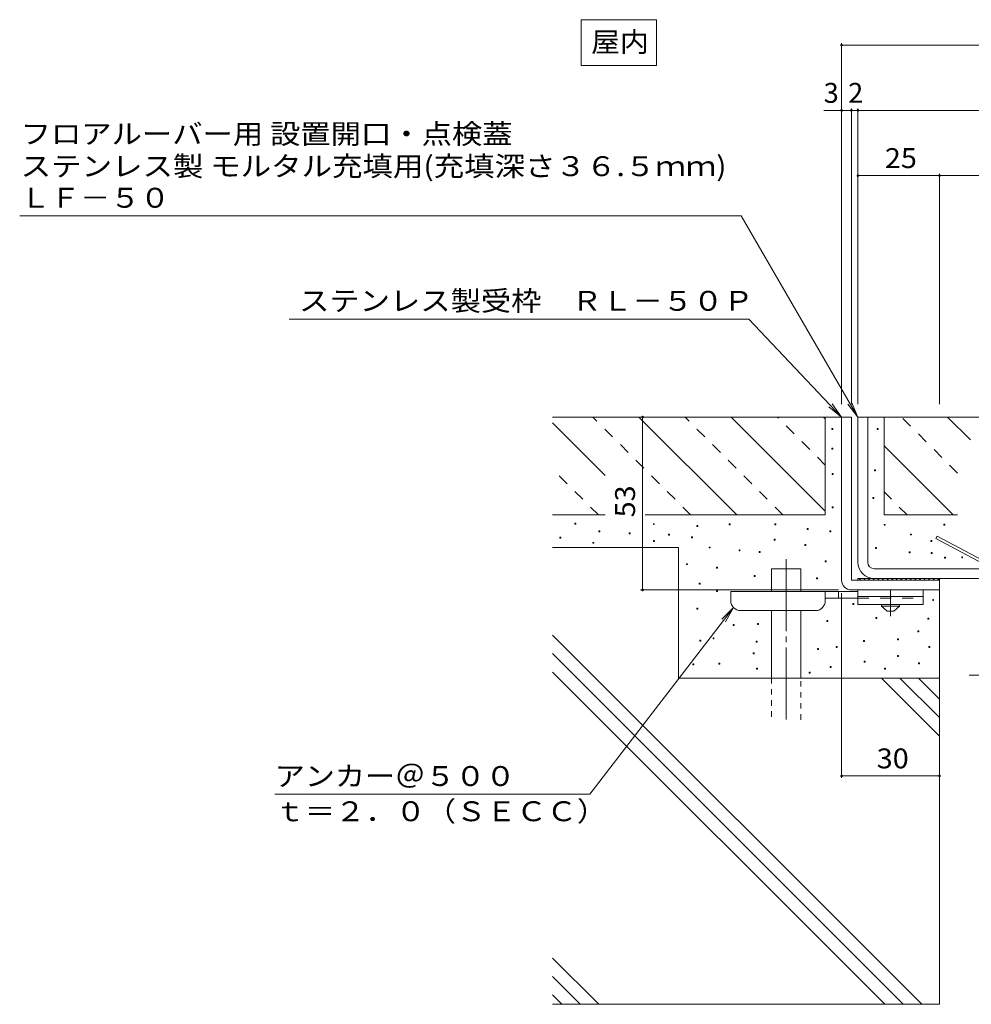
# Model space of a CAD drawing. Units: millimetres. Extents: x -1946 to 1931, y -5001 to 1339.
# Drawn here: x -1833 to -1103, y -1114 to -360 of the extents above; entities that cross this region are included whole.
import ezdxf

# ---------------------------------------------------------------- set-up
doc = ezdxf.new("R2010")
doc.units = ezdxf.units.MM
doc.header["$LTSCALE"] = 5
for name, pattern in [('JWW_CENTER1', [6.773333, 4.233333, -0.846667, 0.846667, -0.846667]), ('JWW_CENTER2', [13.546667, 11.006667, -0.846667, 0.846667, -0.846667]), ('JWW_DASHED1', [1.693333, 0.846667, -0.846667]), ('JWW_DASHED2', [3.386667, 1.693333, -1.693333])]:
    doc.linetypes.add(name, pattern=pattern)
for name, color, linetype in [('D-0', 7, 'Continuous'), ('D-1', 7, 'Continuous'), ('D-2', 7, 'Continuous'), ('D-3', 7, 'Continuous'), ('D-4', 7, 'Continuous'), ('D-5', 7, 'Continuous'), ('D-6', 7, 'Continuous'), ('D-8', 7, 'Continuous'), ('D-9', 7, 'Continuous')]:
    doc.layers.add(name, color=color, linetype=linetype)
doc.styles.add('ＭＳ ゴシック', font='txt', dxfattribs={"height": 1})

msp = doc.modelspace()

# ---------------------------------------------------------------- linework, layer by layer
at = {"layer": 'D-0', "color": 7, "linetype": 'Continuous', "lineweight": 9}
for p, q in [((-1209.43, -673.2), (-1210.18, -673.2)), ((-1210.18, -673.2), (-1210.18, -673.95)), ((-1210.18, -673.95), (-1209.43, -673.95)), ((-1209.43, -673.95), (-1209.43, -673.2)), ((-1174.64, -673.06), (-1175.39, -673.06)), ((-1175.39, -673.06), (-1175.39, -673.81)), ((-1175.39, -673.81), (-1174.64, -673.81)), ((-1174.64, -673.81), (-1174.64, -673.06)), ((-1209.43, -688.19), (-1210.18, -688.19)), ((-1210.18, -688.19), (-1210.18, -688.94)), ((-1210.18, -688.94), (-1209.43, -688.94)), ((-1209.43, -688.94), (-1209.43, -688.19)), ((-1209.09, -707.7), (-1209.84, -707.7)), ((-1209.84, -707.7), (-1209.84, -708.45)), ((-1209.84, -708.45), (-1209.09, -708.45)), ((-1209.09, -708.45), (-1209.09, -707.7)), ((-1176.7, -704.72), (-1177.45, -704.72)), ((-1177.45, -704.72), (-1177.45, -705.48)), ((-1177.45, -705.48), (-1176.7, -705.48)), ((-1176.7, -705.48), (-1176.7, -704.72)), ((-1178.08, -725.9), (-1178.83, -725.9)), ((-1178.83, -725.9), (-1178.83, -726.65)), ((-1178.83, -726.65), (-1178.08, -726.65)), ((-1178.08, -726.65), (-1178.08, -725.9)), ((-1209.09, -733.13), (-1209.84, -733.13)), ((-1209.84, -733.13), (-1209.84, -733.88)), ((-1209.84, -733.88), (-1209.09, -733.88)), ((-1209.09, -733.88), (-1209.09, -733.13)), ((-1406.44, -745.67), (-1407.19, -745.67)), ((-1407.19, -745.67), (-1407.19, -746.42)), ((-1407.19, -746.42), (-1406.44, -746.42)), ((-1406.44, -746.42), (-1406.44, -745.67)), ((-1346.2, -746.05), (-1346.95, -746.05)), ((-1346.95, -746.05), (-1346.95, -746.8)), ((-1346.95, -746.8), (-1346.2, -746.8)), ((-1346.2, -746.8), (-1346.2, -746.05)), ((-1288.09, -746.28), (-1288.84, -746.28)), ((-1288.84, -746.28), (-1288.84, -747.03)), ((-1288.09, -747.03), (-1288.09, -746.28)), ((-1253.14, -746.28), (-1253.89, -746.28)), ((-1253.89, -746.28), (-1253.89, -747.03)), ((-1253.14, -747.03), (-1253.14, -746.28)), ((-1169.43, -746.57), (-1170.18, -746.57)), ((-1170.18, -746.57), (-1170.18, -747.32)), ((-1169.43, -747.32), (-1169.43, -746.57)), ((-1123.61, -746.36), (-1124.36, -746.36)), ((-1124.36, -746.36), (-1124.36, -747.11)), ((-1123.61, -747.11), (-1123.61, -746.36)), ((-1387.88, -751.47), (-1388.63, -751.47)), ((-1388.63, -751.47), (-1388.63, -752.22)), ((-1388.63, -752.22), (-1387.88, -752.22)), ((-1387.88, -752.22), (-1387.88, -751.47)), ((-1365.53, -753.07), (-1365.53, -753.83)), ((-1364.78, -753.07), (-1365.53, -753.07)), ((-1365.53, -753.83), (-1364.78, -753.83)), ((-1364.78, -753.83), (-1364.78, -753.07)), ((-1334.51, -754.17), (-1335.26, -754.17)), ((-1335.26, -754.17), (-1335.26, -754.92)), ((-1334.51, -754.92), (-1334.51, -754.17)), ((-1312.89, -747.4), (-1313.64, -747.4)), ((-1313.64, -747.4), (-1313.64, -748.15)), ((-1313.64, -748.15), (-1312.89, -748.15)), ((-1312.89, -748.15), (-1312.89, -747.4)), ((-1288.84, -747.03), (-1288.09, -747.03)), ((-1253.89, -747.03), (-1253.14, -747.03)), ((-1228.35, -749.66), (-1229.1, -749.66)), ((-1229.1, -749.66), (-1229.1, -750.41)), ((-1229.1, -750.41), (-1228.35, -750.41)), ((-1228.35, -750.41), (-1228.35, -749.66)), ((-1211.06, -751.54), (-1211.81, -751.54)), ((-1211.81, -751.54), (-1211.81, -752.29)), ((-1211.81, -752.29), (-1211.06, -752.29)), ((-1211.06, -752.29), (-1211.06, -751.54)), ((-1170.18, -747.32), (-1169.43, -747.32)), ((-1149.13, -753.98), (-1149.88, -753.98)), ((-1149.88, -753.98), (-1149.88, -754.73)), ((-1149.13, -754.73), (-1149.13, -753.98)), ((-1124.36, -747.11), (-1123.61, -747.11)), ((-1417.85, -756.49), (-1418.6, -756.49)), ((-1418.6, -756.49), (-1418.6, -757.25)), ((-1418.6, -757.25), (-1417.85, -757.25)), ((-1417.85, -757.25), (-1417.85, -756.49)), ((-1392.52, -760.36), (-1393.27, -760.36)), ((-1393.27, -760.36), (-1393.27, -761.11)), ((-1393.27, -761.11), (-1392.52, -761.11)), ((-1392.52, -761.11), (-1392.52, -760.36)), ((-1346.12, -759.01), (-1346.87, -759.01)), ((-1346.87, -759.01), (-1346.87, -759.76)), ((-1346.87, -759.76), (-1346.12, -759.76)), ((-1346.12, -759.76), (-1346.12, -759.01)), ((-1335.26, -754.92), (-1334.51, -754.92)), ((-1317.02, -756.05), (-1317.77, -756.05)), ((-1317.77, -756.05), (-1317.77, -756.8)), ((-1317.77, -756.8), (-1317.02, -756.8)), ((-1317.02, -756.8), (-1317.02, -756.05)), ((-1253.52, -757.93), (-1254.27, -757.93)), ((-1254.27, -757.93), (-1254.27, -758.68)), ((-1254.27, -758.68), (-1253.52, -758.68)), ((-1253.52, -758.68), (-1253.52, -757.93)), ((-1149.88, -754.73), (-1149.13, -754.73)), ((-1133.61, -758.92), (-1134.36, -758.92)), ((-1134.36, -758.92), (-1134.36, -759.67)), ((-1134.36, -759.67), (-1133.61, -759.67)), ((-1133.61, -759.67), (-1133.61, -758.92)), ((-1303.49, -763.94), (-1304.24, -763.94)), ((-1304.24, -763.94), (-1304.24, -764.69)), ((-1304.24, -764.69), (-1303.49, -764.69)), ((-1303.49, -764.69), (-1303.49, -763.94)), ((-1280.57, -766.19), (-1281.32, -766.19)), ((-1281.32, -766.19), (-1281.32, -766.94)), ((-1281.32, -766.94), (-1280.57, -766.94)), ((-1280.57, -766.94), (-1280.57, -766.19)), ((-1265.17, -767.32), (-1265.92, -767.32)), ((-1265.92, -767.32), (-1265.92, -768.07)), ((-1265.92, -768.07), (-1265.17, -768.07)), ((-1265.17, -768.07), (-1265.17, -767.32)), ((-1230.22, -762.06), (-1230.97, -762.06)), ((-1230.97, -762.06), (-1230.97, -762.81)), ((-1230.97, -762.81), (-1230.22, -762.81)), ((-1230.22, -762.81), (-1230.22, -762.06)), ((-1175.96, -764.4), (-1176.71, -764.4)), ((-1176.71, -764.4), (-1176.71, -765.15)), ((-1176.71, -765.15), (-1175.96, -765.15)), ((-1175.96, -765.15), (-1175.96, -764.4)), ((-1150.19, -767.57), (-1150.94, -767.57)), ((-1150.94, -767.57), (-1150.94, -768.32)), ((-1150.94, -768.32), (-1150.19, -768.32)), ((-1150.19, -768.32), (-1150.19, -767.57)), ((-1133.43, -768.1), (-1134.18, -768.1)), ((-1134.18, -768.1), (-1134.18, -768.85)), ((-1134.18, -768.85), (-1133.43, -768.85)), ((-1133.43, -768.85), (-1133.43, -768.1)), ((-1320.78, -776.71), (-1321.53, -776.71)), ((-1321.53, -776.71), (-1321.53, -777.46)), ((-1320.78, -777.46), (-1320.78, -776.71)), ((-1214.44, -774.46), (-1215.19, -774.46)), ((-1215.19, -774.46), (-1215.19, -775.21)), ((-1215.19, -775.21), (-1214.44, -775.21)), ((-1214.44, -775.21), (-1214.44, -774.46)), ((-1123.18, -771.63), (-1123.93, -771.63)), ((-1123.93, -771.63), (-1123.93, -772.38)), ((-1123.93, -772.38), (-1123.18, -772.38)), ((-1123.18, -772.38), (-1123.18, -771.63)), ((-1109.95, -771.46), (-1110.7, -771.46)), ((-1110.7, -771.46), (-1110.7, -772.21)), ((-1110.7, -772.21), (-1109.95, -772.21)), ((-1109.95, -772.21), (-1109.95, -771.46)), ((-1321.53, -777.46), (-1320.78, -777.46)), ((-1297.86, -779.34), (-1298.61, -779.34)), ((-1298.61, -779.34), (-1298.61, -780.09)), ((-1298.61, -780.09), (-1297.86, -780.09)), ((-1297.86, -780.09), (-1297.86, -779.34)), ((-1311.01, -791.74), (-1311.76, -791.74)), ((-1311.76, -791.74), (-1311.76, -792.49)), ((-1311.01, -792.49), (-1311.01, -791.74)), ((-1268.93, -785.73), (-1269.68, -785.73)), ((-1269.68, -785.73), (-1269.68, -786.48)), ((-1269.68, -786.48), (-1268.93, -786.48)), ((-1268.93, -786.48), (-1268.93, -785.73)), ((-1221.21, -787.61), (-1221.96, -787.61)), ((-1221.96, -787.61), (-1221.96, -788.36)), ((-1221.96, -788.36), (-1221.21, -788.36)), ((-1221.21, -788.36), (-1221.21, -787.61)), ((-1311.76, -792.49), (-1311.01, -792.49)), ((-1297.86, -797.38), (-1298.61, -797.38)), ((-1298.61, -797.38), (-1298.61, -798.13)), ((-1298.61, -798.13), (-1297.86, -798.13)), ((-1297.86, -798.13), (-1297.86, -797.38)), ((-1193.4, -807.16), (-1194.15, -807.16)), ((-1194.15, -807.16), (-1194.15, -807.91)), ((-1193.4, -807.91), (-1193.4, -807.16)), ((-1132.16, -804.14), (-1132.91, -804.14)), ((-1132.91, -804.14), (-1132.91, -804.89)), ((-1132.91, -804.89), (-1132.16, -804.89)), ((-1132.16, -804.89), (-1132.16, -804.14)), ((-1312.89, -810.9), (-1313.64, -810.9)), ((-1313.64, -810.9), (-1313.64, -811.65)), ((-1313.64, -811.65), (-1312.89, -811.65)), ((-1312.89, -811.65), (-1312.89, -810.9)), ((-1194.15, -807.91), (-1193.4, -807.91)), ((-1213.32, -820.3), (-1214.07, -820.3)), ((-1214.07, -820.3), (-1214.07, -821.05)), ((-1214.07, -821.05), (-1213.32, -821.05)), ((-1213.32, -821.05), (-1213.32, -820.3)), ((-1175.74, -818.04), (-1176.49, -818.04)), ((-1176.49, -818.04), (-1176.49, -818.79)), ((-1176.49, -818.79), (-1175.74, -818.79)), ((-1175.74, -818.79), (-1175.74, -818.04)), ((-1135.91, -818.42), (-1136.66, -818.42)), ((-1136.66, -818.42), (-1136.66, -819.17)), ((-1136.66, -819.17), (-1135.91, -819.17)), ((-1135.91, -819.17), (-1135.91, -818.42)), ((-1285.08, -823.3), (-1285.83, -823.3)), ((-1285.83, -823.3), (-1285.83, -824.05)), ((-1285.83, -824.05), (-1285.08, -824.05)), ((-1285.08, -824.05), (-1285.08, -823.3)), ((-1266.3, -822.55), (-1267.05, -822.55)), ((-1267.05, -822.55), (-1267.05, -823.3)), ((-1267.05, -823.3), (-1266.3, -823.3)), ((-1266.3, -823.3), (-1266.3, -822.55)), ((-1143.43, -828.19), (-1144.18, -828.19)), ((-1144.18, -828.19), (-1144.18, -828.94)), ((-1144.18, -828.94), (-1143.43, -828.94)), ((-1143.43, -828.94), (-1143.43, -828.19)), ((-1310.63, -835.33), (-1311.38, -835.33)), ((-1311.38, -835.33), (-1311.38, -836.08)), ((-1311.38, -836.08), (-1310.63, -836.08)), ((-1310.63, -836.08), (-1310.63, -835.33)), ((-1300.49, -833.45), (-1301.24, -833.45)), ((-1301.24, -833.45), (-1301.24, -834.2)), ((-1301.24, -834.2), (-1300.49, -834.2)), ((-1300.49, -834.2), (-1300.49, -833.45)), ((-1267.42, -836.08), (-1268.17, -836.08)), ((-1268.17, -836.08), (-1268.17, -836.83)), ((-1268.17, -836.83), (-1267.42, -836.83)), ((-1267.42, -836.83), (-1267.42, -836.08)), ((-1185.14, -835.7), (-1185.89, -835.7)), ((-1185.89, -835.7), (-1185.89, -836.45)), ((-1185.89, -836.45), (-1185.14, -836.45)), ((-1185.14, -836.45), (-1185.14, -835.7)), ((-1159.21, -834.2), (-1159.96, -834.2)), ((-1159.96, -834.2), (-1159.96, -834.95)), ((-1159.96, -834.95), (-1159.21, -834.95)), ((-1159.21, -834.95), (-1159.21, -834.2)), ((-1220.46, -841.72), (-1221.21, -841.72)), ((-1221.21, -841.72), (-1221.21, -842.47)), ((-1221.21, -842.47), (-1220.46, -842.47)), ((-1220.46, -842.47), (-1220.46, -841.72)), ((-1206.18, -840.21), (-1206.93, -840.21)), ((-1206.93, -840.21), (-1206.93, -840.96)), ((-1206.93, -840.96), (-1206.18, -840.96)), ((-1206.18, -840.96), (-1206.18, -840.21)), ((-1135.16, -840.21), (-1135.91, -840.21)), ((-1135.91, -840.21), (-1135.91, -840.96)), ((-1135.91, -840.96), (-1135.16, -840.96)), ((-1135.16, -840.96), (-1135.16, -840.21)), ((-1269.68, -845.1), (-1270.43, -845.1)), ((-1270.43, -845.1), (-1270.43, -845.85)), ((-1270.43, -845.85), (-1269.68, -845.85)), ((-1269.68, -845.85), (-1269.68, -845.1)), ((-1184.76, -851.48), (-1185.51, -851.48)), ((-1185.51, -851.48), (-1185.51, -852.23)), ((-1185.51, -852.23), (-1184.76, -852.23)), ((-1184.76, -852.23), (-1184.76, -851.48)), ((-1159.21, -846.98), (-1159.96, -846.98)), ((-1159.96, -846.98), (-1159.96, -847.73)), ((-1159.96, -847.73), (-1159.21, -847.73)), ((-1159.21, -847.73), (-1159.21, -846.98)), ((-1315.89, -853.36), (-1316.64, -853.36)), ((-1316.64, -853.36), (-1316.64, -854.11)), ((-1316.64, -854.11), (-1315.89, -854.11)), ((-1315.89, -854.11), (-1315.89, -853.36)), ((-1295.98, -852.99), (-1296.73, -852.99)), ((-1296.73, -852.99), (-1296.73, -853.74)), ((-1296.73, -853.74), (-1295.98, -853.74)), ((-1295.98, -853.74), (-1295.98, -852.99)), ((-1267.05, -856.74), (-1267.8, -856.74)), ((-1267.8, -856.74), (-1267.8, -857.49)), ((-1267.8, -857.49), (-1267.05, -857.49)), ((-1267.05, -857.49), (-1267.05, -856.74)), ((-1226.84, -859.75), (-1227.59, -859.75)), ((-1227.59, -859.75), (-1227.59, -860.5)), ((-1226.84, -860.5), (-1226.84, -859.75)), ((-1210.69, -855.62), (-1211.44, -855.62)), ((-1211.44, -855.62), (-1211.44, -856.37)), ((-1211.44, -856.37), (-1210.69, -856.37)), ((-1210.69, -856.37), (-1210.69, -855.62)), ((-1168.98, -856.74), (-1169.73, -856.74)), ((-1169.73, -856.74), (-1169.73, -857.49)), ((-1169.73, -857.49), (-1168.98, -857.49)), ((-1168.98, -857.49), (-1168.98, -856.74)), ((-1143.05, -852.61), (-1143.8, -852.61)), ((-1143.8, -852.61), (-1143.8, -853.36)), ((-1143.8, -853.36), (-1143.05, -853.36)), ((-1143.05, -853.36), (-1143.05, -852.61)), ((-1227.59, -860.5), (-1226.84, -860.5))]:
    msp.add_line(p, q, dxfattribs=at)
at = {"layer": 'D-1', "color": 2, "linetype": 'Continuous', "lineweight": 9}
for p, q in [((-1195.18, -664.36), (-1202.68, -664.36)), ((-1202.68, -664.36), (-1202.68, -789.36)), ((-1195.18, -664.36), (-1195.18, -789.36)), ((-1127.68, -789.36), (-1195.18, -789.36)), ((-1127.68, -796.86), (-1127.68, -789.36)), ((-1127.68, -796.86), (-1195.18, -796.86))]:
    msp.add_line(p, q, dxfattribs=at)
msp.add_arc((-1195.18, -789.36), 7.5, 180, 270, dxfattribs=at)
at = {"layer": 'D-2', "color": 3, "linetype": 'Continuous', "lineweight": 9}
for p, q in [((-1190.18, -664.36), (-1190.18, -775.61)), ((-952.68, -664.36), (-1190.18, -664.36)), ((-1182.68, -664.36), (-1182.68, -775.61)), ((-952.68, -780.61), (-1177.68, -780.61)), ((-1177.68, -788.11), (-577.68, -788.11))]:
    msp.add_line(p, q, dxfattribs=at)
for radius in [12.5, 5]:
    msp.add_arc((-1177.68, -775.61), radius, 180, 270, dxfattribs=at)
at = {"layer": 'D-3', "color": 4, "linetype": 'Continuous', "lineweight": 9}
for p, q in [((-1129.38, -755.61), (-1130.38, -757.34)), ((-1130.38, -757.34), (-1086.93, -780.61)), ((-1129.38, -755.61), (-1086.43, -778.61))]:
    msp.add_line(p, q, dxfattribs=at)
at = {"layer": 'D-4', "color": 7, "linetype": 'Continuous', "lineweight": 9}
for p, q in [((-1202.68, -377.86), (-1202.68, -654.36)), ((-552.68, -379.36), (-1202.68, -379.36)), ((-1202.68, -429.36), (-1216.43, -429.36)), ((-1195.18, -429.36), (-1202.68, -429.36)), ((-1195.18, -427.86), (-1195.18, -654.36)), ((-1190.18, -429.36), (-1195.18, -429.36)), ((-1190.18, -427.86), (-1190.18, -654.36)), ((-565.18, -429.36), (-1190.18, -429.36)), ((-1127.68, -479.36), (-1190.18, -479.36)), ((-1127.68, -477.86), (-1127.68, -654.36)), ((-627.68, -479.36), (-1127.68, -479.36)), ((-1355.18, -664.36), (-1355.18, -796.86)), ((-1356.68, -796.86), (-1205.18, -796.86)), ((-1202.68, -940.86), (-1202.68, -799.36)), ((-1127.68, -939.36), (-1202.68, -939.36))]:
    msp.add_line(p, q, dxfattribs=at)
at = {"layer": 'D-4', "color": 7, "linetype": 'Continuous', "lineweight": 9, "const_width": 1}
for points in [[(-1202.18, -379.36, 0.414214), (-1202.68, -378.86, 0.414214), (-1203.18, -379.36, 0.414214), (-1202.68, -379.86, 0.414214)], [(-1202.18, -429.36, 0.414214), (-1202.68, -428.86, 0.414214), (-1203.18, -429.36, 0.414214), (-1202.68, -429.86, 0.414214)], [(-1194.68, -429.36, 0.414214), (-1195.18, -428.86, 0.414214), (-1195.68, -429.36, 0.414214), (-1195.18, -429.86, 0.414214)], [(-1189.68, -429.36, 0.414214), (-1190.18, -428.86, 0.414214), (-1190.68, -429.36, 0.414214), (-1190.18, -429.86, 0.414214)], [(-1189.68, -479.36, 0.414214), (-1190.18, -478.86, 0.414214), (-1190.68, -479.36, 0.414214), (-1190.18, -479.86, 0.414214)], [(-1127.18, -479.36, 0.414214), (-1127.68, -478.86, 0.414214), (-1128.18, -479.36, 0.414214), (-1127.68, -479.86, 0.414214)], [(-1354.68, -664.36, 0.414214), (-1355.18, -663.86, 0.414214), (-1355.68, -664.36, 0.414214), (-1355.18, -664.86, 0.414214)], [(-1354.68, -796.86, 0.414214), (-1355.18, -796.36, 0.414214), (-1355.68, -796.86, 0.414214), (-1355.18, -797.36, 0.414214)], [(-1202.18, -939.36, 0.414214), (-1202.68, -938.86, 0.414214), (-1203.18, -939.36, 0.414214), (-1202.68, -939.86, 0.414214)], [(-1127.18, -939.36, 0.414214), (-1127.68, -938.86, 0.414214), (-1128.18, -939.36, 0.414214), (-1127.68, -939.86, 0.414214)]]:
    msp.add_lwpolyline(points, format="xyb", close=True, dxfattribs=at)
at = {"layer": 'D-5', "color": 7, "linetype": 'Continuous', "lineweight": 9}
for p, q in [((-1344.64, -359.86), (-1402.14, -359.86)), ((-1402.14, -359.86), (-1402.14, -394.86)), ((-1344.64, -359.86), (-1344.64, -394.86)), ((-1344.64, -394.86), (-1402.14, -394.86)), ((-1279.72, -510.24), (-1832.5, -510.24)), ((-1279.72, -510.24), (-1190.18, -664.36)), ((-1273.78, -589.23), (-1626.1, -589.23)), ((-1273.78, -589.23), (-1202.68, -664.36)), ((-1202.68, -664.36), (-1210.01, -654.23)), ((-1190.18, -664.36), (-1197.81, -654.46)), ((-1190.18, -664.36), (-1194.99, -652.82)), ((-1202.68, -664.36), (-1212.38, -656.48)), ((-1395.56, -953.38), (-1285.53, -810.36)), ((-1285.53, -810.36), (-1294.38, -819.19)), ((-1285.53, -810.36), (-1291.79, -821.18)), ((-960.07, -862.17), (-1105.07, -862.17)), ((-1395.56, -953.38), (-1637.09, -953.38))]:
    msp.add_line(p, q, dxfattribs=at)
at = {"layer": 'D-6', "color": 6, "linetype": 'Continuous', "lineweight": 5}
for p, q in [((-1215.18, -664.36), (-1202.68, -664.36)), ((-1327.68, -764.36), (-1424.25, -764.36)), ((-1327.68, -764.36), (-1327.68, -864.36)), ((-1233.82, -780.61), (-1256.32, -780.61)), ((-1256.32, -798.11), (-1256.32, -780.61)), ((-1233.82, -798.11), (-1233.82, -780.61)), ((-1127.68, -788.11), (-1190.18, -788.11)), ((-1190.18, -789.36), (-1190.18, -788.11)), ((-1190.18, -789.36), (-1127.68, -789.36)), ((-1188.06, -789.36), (-1189.31, -788.11)), ((-1184.52, -789.36), (-1185.77, -788.11)), ((-1180.99, -789.36), (-1182.24, -788.11)), ((-1177.45, -789.36), (-1178.7, -788.11)), ((-1173.92, -789.36), (-1175.17, -788.11)), ((-1170.38, -789.36), (-1171.63, -788.11)), ((-1166.84, -789.36), (-1168.09, -788.11)), ((-1163.31, -789.36), (-1164.56, -788.11)), ((-1159.77, -789.36), (-1161.02, -788.11)), ((-1156.24, -789.36), (-1157.49, -788.11)), ((-1152.7, -789.36), (-1153.95, -788.11)), ((-1149.17, -789.36), (-1150.42, -788.11)), ((-1145.63, -789.36), (-1146.88, -788.11)), ((-1142.1, -789.36), (-1143.35, -788.11)), ((-1138.56, -789.36), (-1139.81, -788.11)), ((-1135.03, -789.36), (-1136.28, -788.11)), ((-1131.49, -789.36), (-1132.74, -788.11)), ((-1127.95, -789.36), (-1129.2, -788.11)), ((-1127.68, -788.11), (-1127.68, -789.36)), ((-1127.68, -789.36), (-1127.68, -1114.36)), ((-1256.32, -864.36), (-1256.32, -812.61)), ((-1233.82, -864.36), (-1233.82, -812.61)), ((-1141.35, -1114.36), (-1424.25, -831.45)), ((-1155.49, -1114.36), (-1424.25, -845.59)), ((-1169.63, -1114.36), (-1424.25, -859.74)), ((-1127.68, -864.36), (-1327.68, -864.36)), ((-1127.68, -908.82), (-1172.14, -864.36)), ((-1127.68, -894.68), (-1158, -864.36)), ((-1127.68, -880.54), (-1143.86, -864.36)), ((-1388.83, -1114.36), (-1424.25, -1078.94)), ((-1402.98, -1114.36), (-1424.25, -1093.08)), ((-1417.12, -1114.36), (-1424.25, -1107.22)), ((-1127.68, -1114.36), (-1424.25, -1114.36))]:
    msp.add_line(p, q, dxfattribs=at)
at = {"layer": 'D-6', "color": 6, "linetype": 'JWW_CENTER2', "lineweight": 5}
msp.add_line((-1245.07, -773.28), (-1245.07, -896.25), dxfattribs=at)
at = {"layer": 'D-6', "color": 6, "linetype": 'JWW_DASHED1', "lineweight": 5}
for p, q in [((-1256.32, -864.36), (-1256.32, -896.25)), ((-1233.82, -896.25), (-1233.82, -864.36))]:
    msp.add_line(p, q, dxfattribs=at)
at = {"layer": 'D-8', "color": 30, "linetype": 'Continuous', "lineweight": 5}
for p, q in [((-1215.18, -664.36), (-1424.25, -664.36)), ((-1383.94, -709.13), (-1424.25, -668.82)), ((-1283, -739.36), (-1358, -664.36)), ((-1215.18, -736.47), (-1287.29, -664.36)), ((-1215.18, -665.76), (-1216.58, -664.36)), ((-1215.18, -739.36), (-1215.18, -664.36)), ((-1170.18, -739.36), (-1170.18, -664.36)), ((-1170.18, -664.36), (-962.68, -664.36)), ((-1103.95, -681.86), (-1121.45, -664.36)), ((-1117.16, -739.36), (-1170.18, -686.34)), ((-1383.94, -739.36), (-1424.25, -739.36)), ((-1215.18, -739.36), (-1353.25, -739.36)), ((-1113.93, -739.36), (-1170.18, -739.36))]:
    msp.add_line(p, q, dxfattribs=at)
at = {"layer": 'D-8', "color": 30, "linetype": 'JWW_DASHED2', "lineweight": 5}
for p, q in [((-1318.36, -739.36), (-1393.36, -664.36)), ((-1247.65, -739.36), (-1322.65, -664.36)), ((-1215.18, -701.12), (-1251.94, -664.36)), ((-1113.93, -707.24), (-1156.81, -664.36)), ((-1389.07, -739.36), (-1424.25, -704.17)), ((-1152.52, -739.36), (-1170.18, -721.7))]:
    msp.add_line(p, q, dxfattribs=at)
at = {"layer": 'D-9', "color": 4, "linetype": 'Continuous', "lineweight": 9}
for p, q in [((-1287.68, -805.11), (-1287.68, -798.11)), ((-1287.68, -798.11), (-1190.18, -798.11)), ((-1215.18, -805.11), (-1215.18, -798.11)), ((-1205.18, -803.11), (-1205.18, -798.11)), ((-1215.19, -803.11), (-1190.18, -803.11)), ((-1222.68, -812.61), (-1280.18, -812.61))]:
    msp.add_line(p, q, dxfattribs=at)
at = {"layer": 'D-9', "color": 3, "linetype": 'Continuous', "lineweight": 9}
for p, q in [((-1190.18, -796.86), (-1140.18, -796.86)), ((-1190.18, -796.86), (-1190.18, -808.11)), ((-1140.18, -796.86), (-1140.18, -808.11)), ((-1190.18, -801.86), (-1140.18, -801.86)), ((-1190.18, -808.11), (-1140.18, -808.11))]:
    msp.add_line(p, q, dxfattribs=at)
at = {"layer": 'D-9', "color": 4, "linetype": 'JWW_CENTER1', "lineweight": 9}
msp.add_line((-1165.18, -816.98), (-1165.18, -796.86), dxfattribs=at)
at = {"layer": 'D-9', "color": 3, "linetype": 'JWW_DASHED2', "lineweight": 9}
msp.add_line((-1190.18, -803.11), (-1140.18, -803.11), dxfattribs=at)
at = {"layer": 'D-9', "color": 2, "linetype": 'Continuous', "lineweight": 9}
for p, q in [((-1172.06, -809.36), (-1172.06, -808.11)), ((-1167.68, -813.1), (-1172.06, -809.36)), ((-1158.31, -809.36), (-1172.06, -809.36)), ((-1162.68, -813.1), (-1167.68, -813.1)), ((-1158.31, -809.36), (-1162.68, -813.1)), ((-1158.31, -809.36), (-1158.31, -808.11))]:
    msp.add_line(p, q, dxfattribs=at)
at = {"layer": 'D-9', "color": 4, "linetype": 'Continuous', "lineweight": 9}
for centre, start, end in [((-1280.18, -805.11), 180, 270), ((-1222.68, -805.11), 270, 0)]:
    msp.add_arc(centre, 7.5, start, end, dxfattribs=at)

# ---------------------------------------------------------------- texts
at = {"layer": 'D-4', "color": 2, "linetype": 'Continuous', "lineweight": 211, "style": 'ＭＳ ゴシック'}
for s, p in [('3', (-1216.43, -423.54)), ('2', (-1197.68, -423.54))]:
    msp.add_text(s, height=15.24, dxfattribs=at).set_placement(p)
at = {"layer": 'D-4', "color": 2, "linetype": 'Continuous', "lineweight": 211, "style": 'ＭＳ ゴシック', "width": 1.0625}
for s, p in [('25', (-1169.55, -473.54)), ('30', (-1175.8, -933.54))]:
    msp.add_text(s, height=15.24, dxfattribs=at).set_placement(p)
msp.add_text('53', height=15.24, rotation=90, dxfattribs=at).set_placement((-1361, -741.23))
at = {"layer": 'D-5', "color": 2, "linetype": 'Continuous', "lineweight": 9, "style": 'ＭＳ ゴシック'}
for s, width, p in [('屋内', 1.0625, (-1394.64, -384.54)), ('フロアルーバー用 設置開口・点検蓋', 1.117424, (-1831.75, -454.98)), ('ステンレス製 モルタル充填用(充填深さ３６.５ｍｍ)', 1.122396, (-1831.75, -479.73)), ('ＬＦ－５０', 1.1, (-1831.75, -503.92)), ('ステンレス製受枠\u3000ＲＬ－５０Ｐ', 1.116667, (-1618.42, -582.91)), ('アンカー＠５００', 1.109375, (-1637.09, -947.06)), ('ｔ＝２．０（ＳＥＣＣ）', 1.113636, (-1637.09, -974.06))]:
    msp.add_text(s, height=15.24, dxfattribs=dict(at, width=width)).set_placement(p)

doc.saveas('drawing.dxf')
